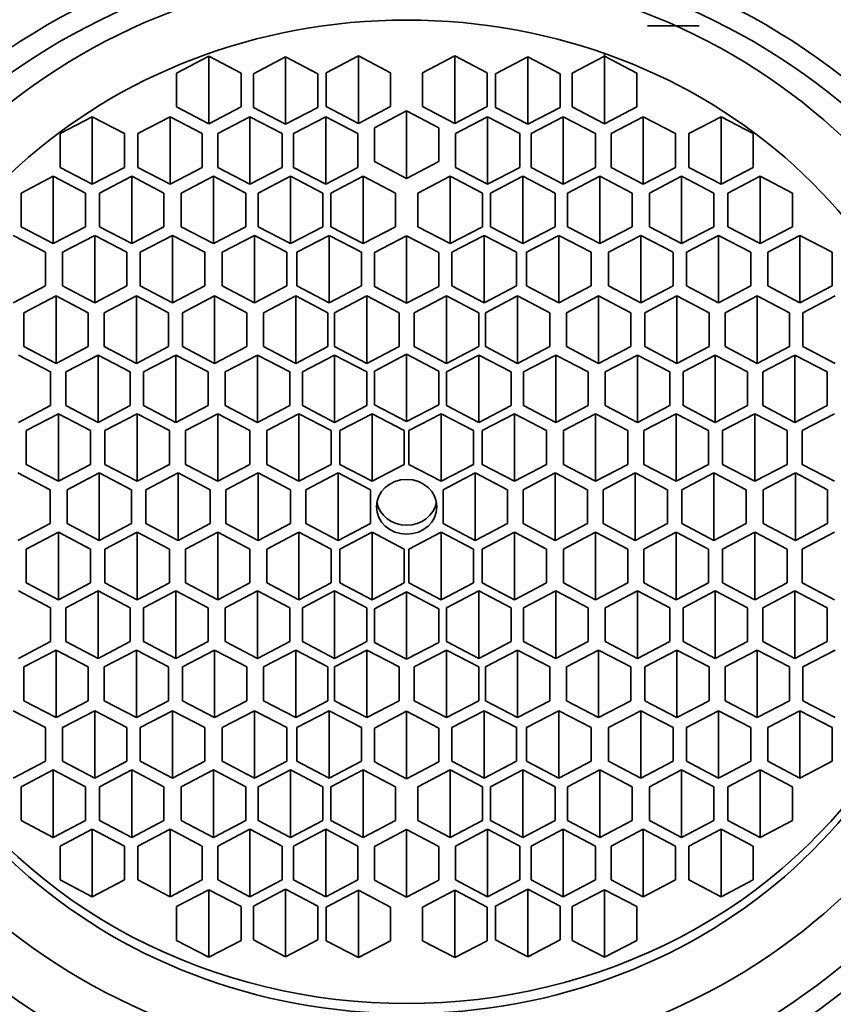
# Model space of a CAD drawing. Units: millimetres. Extents: x 0 to 1478, y 0 to 1758.
# Drawn here: x 740 to 753, y 1225 to 1240 of the extents above; entities that cross this region are included whole.
import ezdxf
from ezdxf import colors
from ezdxf.entities.mleader import LeaderData, LeaderLine
from ezdxf.math import Vec2, Vec3

# ---------------------------------------------------------------- set-up
doc = ezdxf.new("R2010")
doc.units = ezdxf.units.MM
doc.layers.add('DV1_Défaut', color=7, linetype='Continuous')
doc.layers.add('Défaut', color=7, linetype='Continuous')

# ---------------------------------------------------------------- blocks, each defined once
blk = doc.blocks.new('_DOT')
at = {"color": 0}
blk.add_line((0, 0), (-1, 0), dxfattribs=at)
at = {"color": 0, "const_width": 0.333}
blk.add_lwpolyline([(-0.1665, 0, 1), (0.1665, 0, 1)], format="xyb", close=True, dxfattribs=at)
blk = doc.blocks.new('SE')
at = {"layer": 'DV1_Défaut', "color": 7, "linetype": 'Continuous', "lineweight": 35}
for p, q in [((750.195, 1239.989), (750.995, 1239.989)), ((743.388, 1239.519), (742.888, 1239.257)), ((743.388, 1239.519), (743.388, 1238.472)), ((743.888, 1239.257), (743.388, 1239.519)), ((744.579, 1239.511), (744.079, 1239.249)), ((744.579, 1239.511), (744.579, 1238.464)), ((745.079, 1239.249), (744.579, 1239.511)), ((745.709, 1239.524), (745.209, 1239.263)), ((745.709, 1239.524), (745.709, 1238.478)), ((746.209, 1239.263), (745.709, 1239.524)), ((747.205, 1239.524), (746.705, 1239.263)), ((747.205, 1239.524), (747.205, 1238.478)), ((747.705, 1239.263), (747.205, 1239.524)), ((748.336, 1239.511), (747.836, 1239.249)), ((748.336, 1239.511), (748.336, 1238.464)), ((748.836, 1239.249), (748.336, 1239.511)), ((749.526, 1239.519), (749.026, 1239.257)), ((749.526, 1239.561), (749.526, 1238.472)), ((750.026, 1239.257), (749.526, 1239.519)), ((742.888, 1239.257), (742.888, 1238.734)), ((743.888, 1238.734), (743.888, 1239.257)), ((744.079, 1239.249), (744.079, 1238.726)), ((745.079, 1238.726), (745.079, 1239.249)), ((745.209, 1239.263), (745.209, 1238.739)), ((746.209, 1238.739), (746.209, 1239.263)), ((746.705, 1239.263), (746.705, 1238.739)), ((747.705, 1238.739), (747.705, 1239.263)), ((747.836, 1239.249), (747.836, 1238.726)), ((748.836, 1238.726), (748.836, 1239.249)), ((749.026, 1239.257), (749.026, 1238.734)), ((750.026, 1238.734), (750.026, 1239.257)), ((742.888, 1238.734), (743.388, 1238.472)), ((743.388, 1238.472), (743.888, 1238.734)), ((744.079, 1238.726), (744.579, 1238.464)), ((744.579, 1238.464), (745.079, 1238.726)), ((745.209, 1238.739), (745.709, 1238.478)), ((745.709, 1238.478), (746.209, 1238.739)), ((746.457, 1238.672), (745.957, 1238.411)), ((746.457, 1238.672), (746.457, 1237.626)), ((746.957, 1238.411), (746.457, 1238.672)), ((746.705, 1238.739), (747.205, 1238.478)), ((747.205, 1238.478), (747.705, 1238.739)), ((747.836, 1238.726), (748.336, 1238.464)), ((748.336, 1238.464), (748.836, 1238.726)), ((749.026, 1238.734), (749.526, 1238.472)), ((749.526, 1238.472), (750.026, 1238.734)), ((741.58, 1238.581), (741.08, 1238.319)), ((741.58, 1238.581), (741.58, 1237.535)), ((742.08, 1238.319), (741.58, 1238.581)), ((742.787, 1238.581), (742.287, 1238.319)), ((742.787, 1238.581), (742.787, 1237.535)), ((743.287, 1238.319), (742.787, 1238.581)), ((744.027, 1238.581), (743.527, 1238.319)), ((744.027, 1238.581), (744.027, 1237.535)), ((744.527, 1238.319), (744.027, 1238.581)), ((745.201, 1238.581), (744.701, 1238.319)), ((745.201, 1238.581), (745.201, 1237.535)), ((745.701, 1238.319), (745.201, 1238.581)), ((747.713, 1238.581), (747.213, 1238.319)), ((747.713, 1238.581), (747.713, 1237.535)), ((748.213, 1238.319), (747.713, 1238.581)), ((748.887, 1238.581), (748.387, 1238.319)), ((748.887, 1238.581), (748.887, 1237.535)), ((749.387, 1238.319), (748.887, 1238.581)), ((750.127, 1238.581), (749.627, 1238.319)), ((750.127, 1238.581), (750.127, 1237.535)), ((750.627, 1238.319), (750.127, 1238.581)), ((751.334, 1238.581), (750.834, 1238.319)), ((751.334, 1238.581), (751.334, 1237.535)), ((751.834, 1238.319), (751.334, 1238.581)), ((745.957, 1238.411), (745.957, 1237.888)), ((746.957, 1237.888), (746.957, 1238.411)), ((741.08, 1238.319), (741.08, 1237.796)), ((742.08, 1237.796), (742.08, 1238.319)), ((742.287, 1238.319), (742.287, 1237.796)), ((743.287, 1237.796), (743.287, 1238.319)), ((743.527, 1238.319), (743.527, 1237.796)), ((744.527, 1237.796), (744.527, 1238.319)), ((744.701, 1238.319), (744.701, 1237.796)), ((745.701, 1237.796), (745.701, 1238.319)), ((747.213, 1238.319), (747.213, 1237.796)), ((748.213, 1237.796), (748.213, 1238.319)), ((748.387, 1238.319), (748.387, 1237.796)), ((749.387, 1237.796), (749.387, 1238.319)), ((749.627, 1238.319), (749.627, 1237.796)), ((750.627, 1237.796), (750.627, 1238.319)), ((750.834, 1238.319), (750.834, 1237.796)), ((751.834, 1237.796), (751.834, 1238.319)), ((741.08, 1237.796), (741.58, 1237.535)), ((741.58, 1237.535), (742.08, 1237.796)), ((742.287, 1237.796), (742.787, 1237.535)), ((742.787, 1237.535), (743.287, 1237.796)), ((743.527, 1237.796), (744.027, 1237.535)), ((744.027, 1237.535), (744.527, 1237.796)), ((744.701, 1237.796), (745.201, 1237.535)), ((745.201, 1237.535), (745.701, 1237.796)), ((745.957, 1237.888), (746.457, 1237.626)), ((746.457, 1237.626), (746.957, 1237.888)), ((747.213, 1237.796), (747.713, 1237.535)), ((747.713, 1237.535), (748.213, 1237.796)), ((748.387, 1237.796), (748.887, 1237.535)), ((748.887, 1237.535), (749.387, 1237.796)), ((749.627, 1237.796), (750.127, 1237.535)), ((750.127, 1237.535), (750.627, 1237.796)), ((750.834, 1237.796), (751.334, 1237.535)), ((751.334, 1237.535), (751.834, 1237.796)), ((740.975, 1237.659), (740.475, 1237.398)), ((740.975, 1237.659), (740.975, 1236.613)), ((741.475, 1237.398), (740.975, 1237.659)), ((742.193, 1237.659), (741.693, 1237.398)), ((742.193, 1237.659), (742.193, 1236.613)), ((742.693, 1237.398), (742.193, 1237.659)), ((743.461, 1237.659), (742.961, 1237.398)), ((743.461, 1237.659), (743.461, 1236.613)), ((743.961, 1237.398), (743.461, 1237.659)), ((744.655, 1237.659), (744.155, 1237.398)), ((744.655, 1237.659), (744.655, 1236.613)), ((745.155, 1237.398), (744.655, 1237.659)), ((745.782, 1237.659), (745.282, 1237.398)), ((745.782, 1237.659), (745.782, 1236.613)), ((746.282, 1237.398), (745.782, 1237.659)), ((747.132, 1237.659), (746.632, 1237.398)), ((747.132, 1237.659), (747.132, 1236.613)), ((747.632, 1237.398), (747.132, 1237.659)), ((748.26, 1237.659), (747.76, 1237.398)), ((748.26, 1237.659), (748.26, 1236.613)), ((748.76, 1237.398), (748.26, 1237.659)), ((749.453, 1237.659), (748.953, 1237.398)), ((749.453, 1237.659), (749.453, 1236.613)), ((749.953, 1237.398), (749.453, 1237.659)), ((750.722, 1237.659), (750.222, 1237.398)), ((750.722, 1237.659), (750.722, 1236.613)), ((751.222, 1237.398), (750.722, 1237.659)), ((751.94, 1237.659), (751.44, 1237.398)), ((751.94, 1237.659), (751.94, 1236.613)), ((752.44, 1237.398), (751.94, 1237.659)), ((740.475, 1237.398), (740.475, 1236.875)), ((741.475, 1236.875), (741.475, 1237.398)), ((741.693, 1237.398), (741.693, 1236.875)), ((742.693, 1236.875), (742.693, 1237.398)), ((742.961, 1237.398), (742.961, 1236.875)), ((743.961, 1236.875), (743.961, 1237.398)), ((744.155, 1237.398), (744.155, 1236.875)), ((745.155, 1236.875), (745.155, 1237.398)), ((745.282, 1237.398), (745.282, 1236.875)), ((746.282, 1236.875), (746.282, 1237.398)), ((746.632, 1237.398), (746.632, 1236.875)), ((747.632, 1236.875), (747.632, 1237.398)), ((747.76, 1237.398), (747.76, 1236.875)), ((748.76, 1236.875), (748.76, 1237.398)), ((748.953, 1237.398), (748.953, 1236.875)), ((749.953, 1236.875), (749.953, 1237.398)), ((750.222, 1237.398), (750.222, 1236.875)), ((751.222, 1236.875), (751.222, 1237.398)), ((751.44, 1237.398), (751.44, 1236.875)), ((752.44, 1236.875), (752.44, 1237.398)), ((740.475, 1236.875), (740.975, 1236.613)), ((740.975, 1236.613), (741.475, 1236.875)), ((741.693, 1236.875), (742.193, 1236.613)), ((742.193, 1236.613), (742.693, 1236.875)), ((742.961, 1236.875), (743.461, 1236.613)), ((743.461, 1236.613), (743.961, 1236.875)), ((744.155, 1236.875), (744.655, 1236.613)), ((744.655, 1236.613), (745.155, 1236.875)), ((745.282, 1236.875), (745.782, 1236.613)), ((745.782, 1236.613), (746.282, 1236.875)), ((746.632, 1236.875), (747.132, 1236.613)), ((747.132, 1236.613), (747.632, 1236.875)), ((747.76, 1236.875), (748.26, 1236.613)), ((748.26, 1236.613), (748.76, 1236.875)), ((748.953, 1236.875), (749.453, 1236.613)), ((749.453, 1236.613), (749.953, 1236.875)), ((750.222, 1236.875), (750.722, 1236.613)), ((750.722, 1236.613), (751.222, 1236.875)), ((751.44, 1236.875), (751.94, 1236.613)), ((751.94, 1236.613), (752.44, 1236.875)), ((740.856, 1236.48), (740.356, 1236.742)), ((741.618, 1236.742), (741.118, 1236.48)), ((741.618, 1236.742), (741.618, 1235.696)), ((742.118, 1236.48), (741.618, 1236.742)), ((742.825, 1236.742), (742.325, 1236.48)), ((742.825, 1236.742), (742.825, 1235.696)), ((743.325, 1236.48), (742.825, 1236.742)), ((744.098, 1236.742), (743.598, 1236.48)), ((744.098, 1236.742), (744.098, 1235.696)), ((744.598, 1236.48), (744.098, 1236.742)), ((745.255, 1236.742), (744.755, 1236.48)), ((745.255, 1236.742), (745.255, 1235.696)), ((745.755, 1236.48), (745.255, 1236.742)), ((746.457, 1236.735), (745.957, 1236.474)), ((746.457, 1236.735), (746.457, 1235.689)), ((746.957, 1236.474), (746.457, 1236.735)), ((747.659, 1236.742), (747.159, 1236.48)), ((747.659, 1236.742), (747.659, 1235.696)), ((748.159, 1236.48), (747.659, 1236.742)), ((748.817, 1236.742), (748.317, 1236.48)), ((748.817, 1236.742), (748.817, 1235.696)), ((749.317, 1236.48), (748.817, 1236.742)), ((750.09, 1236.742), (749.59, 1236.48)), ((750.09, 1236.742), (750.09, 1235.696)), ((750.59, 1236.48), (750.09, 1236.742)), ((751.296, 1236.742), (750.796, 1236.48)), ((751.296, 1236.742), (751.296, 1235.696)), ((751.796, 1236.48), (751.296, 1236.742)), ((752.558, 1236.742), (752.058, 1236.48)), ((752.558, 1236.742), (752.558, 1235.696)), ((753.058, 1236.48), (752.558, 1236.742)), ((740.856, 1235.957), (740.856, 1236.48)), ((741.118, 1236.48), (741.118, 1235.957)), ((742.118, 1235.957), (742.118, 1236.48)), ((742.325, 1236.48), (742.325, 1235.957)), ((743.325, 1235.957), (743.325, 1236.48)), ((743.598, 1236.48), (743.598, 1235.957)), ((744.598, 1235.957), (744.598, 1236.48)), ((744.755, 1236.48), (744.755, 1235.957)), ((745.755, 1235.957), (745.755, 1236.48)), ((745.957, 1236.474), (745.957, 1235.95)), ((746.957, 1235.95), (746.957, 1236.474)), ((747.159, 1236.48), (747.159, 1235.957)), ((748.159, 1235.957), (748.159, 1236.48)), ((748.317, 1236.48), (748.317, 1235.957)), ((749.317, 1235.957), (749.317, 1236.48)), ((749.59, 1236.48), (749.59, 1235.957)), ((750.59, 1235.957), (750.59, 1236.48)), ((750.796, 1236.48), (750.796, 1235.957)), ((751.796, 1235.957), (751.796, 1236.48)), ((752.058, 1236.48), (752.058, 1235.957)), ((753.058, 1235.957), (753.058, 1236.48)), ((740.356, 1235.696), (740.856, 1235.957)), ((741.118, 1235.957), (741.618, 1235.696)), ((741.618, 1235.696), (742.118, 1235.957)), ((742.325, 1235.957), (742.825, 1235.696)), ((742.825, 1235.696), (743.325, 1235.957)), ((743.598, 1235.957), (744.098, 1235.696)), ((744.098, 1235.696), (744.598, 1235.957)), ((744.755, 1235.957), (745.255, 1235.696)), ((745.255, 1235.696), (745.755, 1235.957)), ((745.957, 1235.95), (746.457, 1235.689)), ((746.457, 1235.689), (746.957, 1235.95)), ((747.159, 1235.957), (747.659, 1235.696)), ((747.659, 1235.696), (748.159, 1235.957)), ((748.317, 1235.957), (748.817, 1235.696)), ((748.817, 1235.696), (749.317, 1235.957)), ((749.59, 1235.957), (750.09, 1235.696)), ((750.09, 1235.696), (750.59, 1235.957)), ((750.796, 1235.957), (751.296, 1235.696)), ((751.296, 1235.696), (751.796, 1235.957)), ((752.058, 1235.957), (752.558, 1235.696)), ((752.558, 1235.696), (753.058, 1235.957)), ((741.019, 1235.803), (740.519, 1235.541)), ((741.019, 1235.803), (741.019, 1234.757)), ((741.519, 1235.541), (741.019, 1235.803)), ((742.264, 1235.803), (741.764, 1235.541)), ((742.264, 1235.803), (742.264, 1234.757)), ((742.764, 1235.541), (742.264, 1235.803)), ((743.479, 1235.803), (742.979, 1235.541)), ((743.479, 1235.803), (743.479, 1234.757)), ((743.979, 1235.541), (743.479, 1235.803)), ((744.736, 1235.803), (744.236, 1235.541)), ((744.736, 1235.803), (744.736, 1234.757)), ((745.236, 1235.541), (744.736, 1235.803)), ((745.839, 1235.803), (745.339, 1235.541)), ((745.839, 1235.803), (745.839, 1234.757)), ((746.339, 1235.541), (745.839, 1235.803)), ((747.076, 1235.803), (746.576, 1235.541)), ((747.076, 1235.803), (747.076, 1234.757)), ((747.576, 1235.541), (747.076, 1235.803)), ((748.179, 1235.803), (747.679, 1235.541)), ((748.179, 1235.803), (748.179, 1234.757)), ((748.679, 1235.541), (748.179, 1235.803)), ((749.435, 1235.803), (748.935, 1235.541)), ((749.435, 1235.803), (749.435, 1234.757)), ((749.935, 1235.541), (749.435, 1235.803)), ((750.65, 1235.803), (750.15, 1235.541)), ((750.65, 1235.803), (750.65, 1234.757)), ((751.15, 1235.541), (750.65, 1235.803)), ((751.896, 1235.803), (751.396, 1235.541)), ((751.896, 1235.803), (751.896, 1234.757)), ((752.396, 1235.541), (751.896, 1235.803)), ((753.104, 1235.803), (752.604, 1235.541)), ((740.519, 1235.541), (740.519, 1235.018)), ((741.519, 1235.018), (741.519, 1235.541)), ((741.764, 1235.541), (741.764, 1235.018)), ((742.764, 1235.018), (742.764, 1235.541)), ((742.979, 1235.541), (742.979, 1235.018)), ((743.979, 1235.018), (743.979, 1235.541)), ((744.236, 1235.541), (744.236, 1235.018)), ((745.236, 1235.018), (745.236, 1235.541)), ((745.339, 1235.541), (745.339, 1235.018)), ((746.339, 1235.018), (746.339, 1235.541)), ((746.576, 1235.541), (746.576, 1235.018)), ((747.576, 1235.018), (747.576, 1235.541)), ((747.679, 1235.541), (747.679, 1235.018)), ((748.679, 1235.018), (748.679, 1235.541)), ((748.935, 1235.541), (748.935, 1235.018)), ((749.935, 1235.018), (749.935, 1235.541)), ((750.15, 1235.541), (750.15, 1235.018)), ((751.15, 1235.018), (751.15, 1235.541)), ((751.396, 1235.541), (751.396, 1235.018)), ((752.396, 1235.018), (752.396, 1235.541)), ((752.604, 1235.541), (752.604, 1235.018)), ((740.519, 1235.018), (741.019, 1234.757)), ((741.019, 1234.757), (741.519, 1235.018)), ((741.764, 1235.018), (742.264, 1234.757)), ((742.264, 1234.757), (742.764, 1235.018)), ((742.979, 1235.018), (743.479, 1234.757)), ((743.479, 1234.757), (743.979, 1235.018)), ((744.236, 1235.018), (744.736, 1234.757)), ((744.736, 1234.757), (745.236, 1235.018)), ((745.339, 1235.018), (745.839, 1234.757)), ((745.839, 1234.757), (746.339, 1235.018)), ((746.576, 1235.018), (747.076, 1234.757)), ((747.076, 1234.757), (747.576, 1235.018)), ((747.679, 1235.018), (748.179, 1234.757)), ((748.179, 1234.757), (748.679, 1235.018)), ((748.935, 1235.018), (749.435, 1234.757)), ((749.435, 1234.757), (749.935, 1235.018)), ((750.15, 1235.018), (750.65, 1234.757)), ((750.65, 1234.757), (751.15, 1235.018)), ((751.396, 1235.018), (751.896, 1234.757)), ((751.896, 1234.757), (752.396, 1235.018)), ((752.604, 1235.018), (753.104, 1234.757)), ((740.935, 1234.624), (740.435, 1234.886)), ((741.67, 1234.886), (741.17, 1234.624)), ((741.67, 1234.886), (741.67, 1233.839)), ((742.17, 1234.624), (741.67, 1234.886)), ((742.876, 1234.886), (742.376, 1234.624)), ((742.876, 1234.886), (742.876, 1233.839)), ((743.376, 1234.624), (742.876, 1234.886)), ((744.143, 1234.886), (743.643, 1234.624)), ((744.143, 1234.886), (744.143, 1233.839)), ((744.643, 1234.624), (744.143, 1234.886)), ((745.339, 1234.886), (744.839, 1234.624)), ((745.339, 1234.886), (745.339, 1233.839)), ((745.839, 1234.624), (745.339, 1234.886)), ((746.457, 1234.899), (745.957, 1234.638)), ((746.457, 1234.899), (746.457, 1233.853)), ((746.957, 1234.638), (746.457, 1234.899)), ((747.576, 1234.886), (747.076, 1234.624)), ((747.576, 1234.886), (747.576, 1233.839)), ((748.076, 1234.624), (747.576, 1234.886)), ((748.772, 1234.886), (748.272, 1234.624)), ((748.772, 1234.886), (748.772, 1233.839)), ((749.272, 1234.624), (748.772, 1234.886)), ((750.039, 1234.886), (749.539, 1234.624)), ((750.039, 1234.886), (750.039, 1233.839)), ((750.539, 1234.624), (750.039, 1234.886)), ((751.244, 1234.886), (750.744, 1234.624)), ((751.244, 1234.886), (751.244, 1233.839)), ((751.744, 1234.624), (751.244, 1234.886)), ((752.48, 1234.886), (751.98, 1234.624)), ((752.48, 1234.886), (752.48, 1233.839)), ((752.98, 1234.624), (752.48, 1234.886)), ((740.935, 1234.101), (740.935, 1234.624)), ((741.17, 1234.624), (741.17, 1234.101)), ((742.17, 1234.101), (742.17, 1234.624)), ((742.376, 1234.624), (742.376, 1234.101)), ((743.376, 1234.101), (743.376, 1234.624)), ((743.643, 1234.624), (743.643, 1234.101)), ((744.643, 1234.101), (744.643, 1234.624)), ((744.839, 1234.624), (744.839, 1234.101)), ((745.839, 1234.101), (745.839, 1234.624)), ((745.957, 1234.638), (745.957, 1234.114)), ((746.957, 1234.114), (746.957, 1234.638)), ((747.076, 1234.624), (747.076, 1234.101)), ((748.076, 1234.101), (748.076, 1234.624)), ((748.272, 1234.624), (748.272, 1234.101)), ((749.272, 1234.101), (749.272, 1234.624)), ((749.539, 1234.624), (749.539, 1234.101)), ((750.539, 1234.101), (750.539, 1234.624)), ((750.744, 1234.624), (750.744, 1234.101)), ((751.744, 1234.101), (751.744, 1234.624)), ((751.98, 1234.624), (751.98, 1234.101)), ((752.98, 1234.101), (752.98, 1234.624)), ((740.435, 1233.839), (740.935, 1234.101)), ((741.17, 1234.101), (741.67, 1233.839)), ((741.67, 1233.839), (742.17, 1234.101)), ((742.376, 1234.101), (742.876, 1233.839)), ((742.876, 1233.839), (743.376, 1234.101)), ((743.643, 1234.101), (744.143, 1233.839)), ((744.143, 1233.839), (744.643, 1234.101)), ((744.839, 1234.101), (745.339, 1233.839)), ((745.339, 1233.839), (745.839, 1234.101)), ((745.957, 1234.114), (746.457, 1233.853)), ((746.457, 1233.853), (746.957, 1234.114)), ((747.076, 1234.101), (747.576, 1233.839)), ((747.576, 1233.839), (748.076, 1234.101)), ((748.272, 1234.101), (748.772, 1233.839)), ((748.772, 1233.839), (749.272, 1234.101)), ((749.539, 1234.101), (750.039, 1233.839)), ((750.039, 1233.839), (750.539, 1234.101)), ((750.744, 1234.101), (751.244, 1233.839)), ((751.244, 1233.839), (751.744, 1234.101)), ((751.98, 1234.101), (752.48, 1233.839)), ((752.48, 1233.839), (752.98, 1234.101)), ((741.055, 1233.976), (740.555, 1233.715)), ((741.055, 1233.976), (741.055, 1232.93)), ((741.555, 1233.715), (741.055, 1233.976)), ((742.277, 1233.976), (741.777, 1233.715)), ((742.277, 1233.976), (742.277, 1232.93)), ((742.777, 1233.715), (742.277, 1233.976)), ((743.527, 1233.976), (743.027, 1233.715)), ((743.527, 1233.976), (743.527, 1232.93)), ((744.027, 1233.715), (743.527, 1233.976)), ((744.786, 1233.976), (744.286, 1233.715)), ((744.786, 1233.976), (744.786, 1232.93)), ((745.286, 1233.715), (744.786, 1233.976)), ((745.921, 1233.976), (745.421, 1233.715)), ((745.921, 1233.976), (745.921, 1232.93)), ((746.421, 1233.715), (745.921, 1233.976)), ((746.993, 1233.976), (746.493, 1233.715)), ((746.993, 1233.976), (746.993, 1232.93)), ((747.493, 1233.715), (746.993, 1233.976)), ((748.129, 1233.976), (747.629, 1233.715)), ((748.129, 1233.976), (748.129, 1232.93)), ((748.629, 1233.715), (748.129, 1233.976)), ((749.388, 1233.976), (748.888, 1233.715)), ((749.388, 1233.976), (749.388, 1232.93)), ((749.888, 1233.715), (749.388, 1233.976)), ((750.637, 1233.976), (750.137, 1233.715)), ((750.637, 1233.976), (750.637, 1232.93)), ((751.137, 1233.715), (750.637, 1233.976)), ((751.859, 1233.976), (751.359, 1233.715)), ((751.859, 1233.976), (751.859, 1232.93)), ((752.359, 1233.715), (751.859, 1233.976)), ((753.093, 1233.976), (752.593, 1233.715)), ((740.555, 1233.715), (740.555, 1233.191)), ((741.555, 1233.191), (741.555, 1233.715)), ((741.777, 1233.715), (741.777, 1233.191)), ((742.777, 1233.191), (742.777, 1233.715)), ((743.027, 1233.715), (743.027, 1233.191)), ((744.027, 1233.191), (744.027, 1233.715)), ((744.286, 1233.715), (744.286, 1233.191)), ((745.286, 1233.191), (745.286, 1233.715)), ((745.421, 1233.715), (745.421, 1233.191)), ((746.421, 1233.191), (746.421, 1233.715)), ((746.493, 1233.715), (746.493, 1233.191)), ((747.493, 1233.191), (747.493, 1233.715)), ((747.629, 1233.715), (747.629, 1233.191)), ((748.629, 1233.191), (748.629, 1233.715)), ((748.888, 1233.715), (748.888, 1233.191)), ((749.888, 1233.191), (749.888, 1233.715)), ((750.137, 1233.715), (750.137, 1233.191)), ((751.137, 1233.191), (751.137, 1233.715)), ((751.359, 1233.715), (751.359, 1233.191)), ((752.359, 1233.191), (752.359, 1233.715)), ((752.593, 1233.715), (752.593, 1233.191)), ((740.555, 1233.191), (741.055, 1232.93)), ((741.055, 1232.93), (741.555, 1233.191)), ((741.777, 1233.191), (742.277, 1232.93)), ((742.277, 1232.93), (742.777, 1233.191)), ((743.027, 1233.191), (743.527, 1232.93)), ((743.527, 1232.93), (744.027, 1233.191)), ((744.286, 1233.191), (744.786, 1232.93)), ((744.786, 1232.93), (745.286, 1233.191)), ((745.421, 1233.191), (745.921, 1232.93)), ((745.921, 1232.93), (746.421, 1233.191)), ((746.493, 1233.191), (746.993, 1232.93)), ((746.993, 1232.93), (747.493, 1233.191)), ((747.629, 1233.191), (748.129, 1232.93)), ((748.129, 1232.93), (748.629, 1233.191)), ((748.888, 1233.191), (749.388, 1232.93)), ((749.388, 1232.93), (749.888, 1233.191)), ((750.137, 1233.191), (750.637, 1232.93)), ((750.637, 1232.93), (751.137, 1233.191)), ((751.359, 1233.191), (751.859, 1232.93)), ((751.859, 1232.93), (752.359, 1233.191)), ((752.593, 1233.191), (753.093, 1232.93)), ((740.927, 1232.795), (740.427, 1233.057)), ((741.69, 1233.057), (741.19, 1232.795)), ((741.69, 1233.057), (741.69, 1232.01)), ((742.19, 1232.795), (741.69, 1233.057)), ((742.911, 1233.057), (742.411, 1232.795)), ((742.911, 1233.057), (742.911, 1232.01)), ((743.411, 1232.795), (742.911, 1233.057)), ((744.153, 1233.057), (743.653, 1232.795)), ((744.153, 1233.057), (744.153, 1232.01)), ((744.653, 1232.795), (744.153, 1233.057)), ((745.394, 1233.057), (744.894, 1232.795)), ((745.394, 1233.057), (745.394, 1232.01)), ((745.894, 1232.795), (745.394, 1233.057)), ((747.521, 1233.057), (747.021, 1232.795)), ((747.521, 1233.057), (747.521, 1232.01)), ((748.021, 1232.795), (747.521, 1233.057)), ((748.762, 1233.057), (748.262, 1232.795)), ((748.762, 1233.057), (748.762, 1232.01)), ((749.262, 1232.795), (748.762, 1233.057)), ((750.004, 1233.057), (749.504, 1232.795)), ((750.004, 1233.057), (750.004, 1232.01)), ((750.504, 1232.795), (750.004, 1233.057)), ((751.224, 1233.057), (750.724, 1232.795)), ((751.224, 1233.057), (751.224, 1232.01)), ((751.724, 1232.795), (751.224, 1233.057)), ((752.487, 1233.057), (751.987, 1232.795)), ((752.487, 1233.057), (752.487, 1232.01)), ((752.987, 1232.795), (752.487, 1233.057)), ((740.927, 1232.272), (740.927, 1232.795)), ((741.19, 1232.795), (741.19, 1232.272)), ((742.19, 1232.272), (742.19, 1232.795)), ((742.411, 1232.795), (742.411, 1232.272)), ((743.411, 1232.272), (743.411, 1232.795)), ((743.653, 1232.795), (743.653, 1232.272)), ((744.653, 1232.272), (744.653, 1232.795)), ((744.894, 1232.795), (744.894, 1232.272)), ((745.894, 1232.272), (745.894, 1232.795)), ((747.021, 1232.795), (747.021, 1232.272)), ((748.021, 1232.272), (748.021, 1232.795)), ((748.262, 1232.795), (748.262, 1232.272)), ((749.262, 1232.272), (749.262, 1232.795)), ((749.504, 1232.795), (749.504, 1232.272)), ((750.504, 1232.272), (750.504, 1232.795)), ((750.724, 1232.795), (750.724, 1232.272)), ((751.724, 1232.272), (751.724, 1232.795)), ((751.987, 1232.795), (751.987, 1232.272)), ((752.987, 1232.272), (752.987, 1232.795)), ((740.427, 1232.01), (740.927, 1232.272)), ((741.19, 1232.272), (741.69, 1232.01)), ((741.69, 1232.01), (742.19, 1232.272)), ((742.411, 1232.272), (742.911, 1232.01)), ((742.911, 1232.01), (743.411, 1232.272)), ((743.653, 1232.272), (744.153, 1232.01)), ((744.153, 1232.01), (744.653, 1232.272)), ((744.894, 1232.272), (745.394, 1232.01)), ((745.394, 1232.01), (745.894, 1232.272)), ((747.021, 1232.272), (747.521, 1232.01)), ((747.521, 1232.01), (748.021, 1232.272)), ((748.262, 1232.272), (748.762, 1232.01)), ((748.762, 1232.01), (749.262, 1232.272)), ((749.504, 1232.272), (750.004, 1232.01)), ((750.004, 1232.01), (750.504, 1232.272)), ((750.724, 1232.272), (751.224, 1232.01)), ((751.224, 1232.01), (751.724, 1232.272)), ((751.987, 1232.272), (752.487, 1232.01)), ((752.487, 1232.01), (752.987, 1232.272)), ((741.055, 1232.137), (740.555, 1231.876)), ((741.055, 1232.137), (741.055, 1231.091)), ((741.555, 1231.876), (741.055, 1232.137)), ((742.277, 1232.137), (741.777, 1231.876)), ((742.277, 1232.137), (742.277, 1231.091)), ((742.777, 1231.876), (742.277, 1232.137)), ((743.527, 1232.137), (743.027, 1231.876)), ((743.527, 1232.137), (743.527, 1231.091)), ((744.027, 1231.876), (743.527, 1232.137)), ((744.786, 1232.137), (744.286, 1231.876)), ((744.786, 1232.137), (744.786, 1231.091)), ((745.286, 1231.876), (744.786, 1232.137)), ((745.921, 1232.137), (745.421, 1231.876)), ((745.921, 1232.137), (745.921, 1231.091)), ((746.421, 1231.876), (745.921, 1232.137)), ((746.993, 1232.137), (746.493, 1231.876)), ((746.993, 1232.137), (746.993, 1231.091)), ((747.493, 1231.876), (746.993, 1232.137)), ((748.129, 1232.137), (747.629, 1231.876)), ((748.129, 1232.137), (748.129, 1231.091)), ((748.629, 1231.876), (748.129, 1232.137)), ((749.388, 1232.137), (748.888, 1231.876)), ((749.388, 1232.137), (749.388, 1231.091)), ((749.888, 1231.876), (749.388, 1232.137)), ((750.637, 1232.137), (750.137, 1231.876)), ((750.637, 1232.137), (750.637, 1231.091)), ((751.137, 1231.876), (750.637, 1232.137)), ((751.859, 1232.137), (751.359, 1231.876)), ((751.859, 1232.137), (751.859, 1231.091)), ((752.359, 1231.876), (751.859, 1232.137)), ((753.093, 1232.137), (752.593, 1231.876)), ((740.555, 1231.876), (740.555, 1231.352)), ((741.555, 1231.352), (741.555, 1231.876)), ((741.777, 1231.876), (741.777, 1231.352)), ((742.777, 1231.352), (742.777, 1231.876)), ((743.027, 1231.876), (743.027, 1231.352)), ((744.027, 1231.352), (744.027, 1231.876)), ((744.286, 1231.876), (744.286, 1231.352)), ((745.286, 1231.352), (745.286, 1231.876)), ((745.421, 1231.876), (745.421, 1231.352)), ((746.421, 1231.352), (746.421, 1231.876)), ((746.493, 1231.876), (746.493, 1231.352)), ((747.493, 1231.352), (747.493, 1231.876)), ((747.629, 1231.876), (747.629, 1231.352)), ((748.629, 1231.352), (748.629, 1231.876)), ((748.888, 1231.876), (748.888, 1231.352)), ((749.888, 1231.352), (749.888, 1231.876)), ((750.137, 1231.876), (750.137, 1231.352)), ((751.137, 1231.352), (751.137, 1231.876)), ((751.359, 1231.876), (751.359, 1231.352)), ((752.359, 1231.352), (752.359, 1231.876)), ((752.593, 1231.876), (752.593, 1231.352)), ((740.555, 1231.352), (741.055, 1231.091)), ((741.055, 1231.091), (741.555, 1231.352)), ((741.777, 1231.352), (742.277, 1231.091)), ((742.277, 1231.091), (742.777, 1231.352)), ((743.027, 1231.352), (743.527, 1231.091)), ((743.527, 1231.091), (744.027, 1231.352)), ((744.286, 1231.352), (744.786, 1231.091)), ((744.786, 1231.091), (745.286, 1231.352)), ((745.421, 1231.352), (745.921, 1231.091)), ((745.921, 1231.091), (746.421, 1231.352)), ((746.493, 1231.352), (746.993, 1231.091)), ((746.993, 1231.091), (747.493, 1231.352)), ((747.629, 1231.352), (748.129, 1231.091)), ((748.129, 1231.091), (748.629, 1231.352)), ((748.888, 1231.352), (749.388, 1231.091)), ((749.388, 1231.091), (749.888, 1231.352)), ((750.137, 1231.352), (750.637, 1231.091)), ((750.637, 1231.091), (751.137, 1231.352)), ((751.359, 1231.352), (751.859, 1231.091)), ((751.859, 1231.091), (752.359, 1231.352)), ((752.593, 1231.352), (753.093, 1231.091)), ((740.935, 1230.966), (740.435, 1231.228)), ((741.67, 1231.228), (741.17, 1230.966)), ((741.67, 1231.228), (741.67, 1230.181)), ((742.17, 1230.966), (741.67, 1231.228)), ((742.876, 1231.228), (742.376, 1230.966)), ((742.876, 1231.228), (742.876, 1230.181)), ((743.376, 1230.966), (742.876, 1231.228)), ((744.143, 1231.228), (743.643, 1230.966)), ((744.143, 1231.228), (744.143, 1230.181)), ((744.643, 1230.966), (744.143, 1231.228)), ((745.339, 1231.228), (744.839, 1230.966)), ((745.339, 1231.228), (745.339, 1230.181)), ((745.839, 1230.966), (745.339, 1231.228)), ((746.457, 1231.214), (745.957, 1230.953)), ((746.457, 1231.214), (746.457, 1230.168)), ((746.957, 1230.953), (746.457, 1231.214)), ((747.576, 1231.228), (747.076, 1230.966)), ((747.576, 1231.228), (747.576, 1230.181)), ((748.076, 1230.966), (747.576, 1231.228)), ((748.772, 1231.228), (748.272, 1230.966)), ((748.772, 1231.228), (748.772, 1230.181)), ((749.272, 1230.966), (748.772, 1231.228)), ((750.039, 1231.228), (749.539, 1230.966)), ((750.039, 1231.228), (750.039, 1230.181)), ((750.539, 1230.966), (750.039, 1231.228)), ((751.244, 1231.228), (750.744, 1230.966)), ((751.244, 1231.228), (751.244, 1230.181)), ((751.744, 1230.966), (751.244, 1231.228)), ((752.48, 1231.228), (751.98, 1230.966)), ((752.48, 1231.228), (752.48, 1230.181)), ((752.98, 1230.966), (752.48, 1231.228)), ((740.935, 1230.443), (740.935, 1230.966)), ((741.17, 1230.966), (741.17, 1230.443)), ((742.17, 1230.443), (742.17, 1230.966)), ((742.376, 1230.966), (742.376, 1230.443)), ((743.376, 1230.443), (743.376, 1230.966)), ((743.643, 1230.966), (743.643, 1230.443)), ((744.643, 1230.443), (744.643, 1230.966)), ((744.839, 1230.966), (744.839, 1230.443)), ((745.839, 1230.443), (745.839, 1230.966)), ((745.957, 1230.953), (745.957, 1230.429)), ((746.957, 1230.429), (746.957, 1230.953)), ((747.076, 1230.966), (747.076, 1230.443)), ((748.076, 1230.443), (748.076, 1230.966)), ((748.272, 1230.966), (748.272, 1230.443)), ((749.272, 1230.443), (749.272, 1230.966)), ((749.539, 1230.966), (749.539, 1230.443)), ((750.539, 1230.443), (750.539, 1230.966)), ((750.744, 1230.966), (750.744, 1230.443)), ((751.744, 1230.443), (751.744, 1230.966)), ((751.98, 1230.966), (751.98, 1230.443)), ((752.98, 1230.443), (752.98, 1230.966)), ((740.435, 1230.181), (740.935, 1230.443)), ((741.17, 1230.443), (741.67, 1230.181)), ((741.67, 1230.181), (742.17, 1230.443)), ((742.376, 1230.443), (742.876, 1230.181)), ((742.876, 1230.181), (743.376, 1230.443)), ((743.643, 1230.443), (744.143, 1230.181)), ((744.143, 1230.181), (744.643, 1230.443)), ((744.839, 1230.443), (745.339, 1230.181)), ((745.339, 1230.181), (745.839, 1230.443)), ((745.957, 1230.429), (746.457, 1230.168)), ((746.457, 1230.168), (746.957, 1230.429)), ((747.076, 1230.443), (747.576, 1230.181)), ((747.576, 1230.181), (748.076, 1230.443)), ((748.272, 1230.443), (748.772, 1230.181)), ((748.772, 1230.181), (749.272, 1230.443)), ((749.539, 1230.443), (750.039, 1230.181)), ((750.039, 1230.181), (750.539, 1230.443)), ((750.744, 1230.443), (751.244, 1230.181)), ((751.244, 1230.181), (751.744, 1230.443)), ((751.98, 1230.443), (752.48, 1230.181)), ((752.48, 1230.181), (752.98, 1230.443)), ((741.019, 1230.31), (740.519, 1230.049)), ((741.019, 1230.31), (741.019, 1229.264)), ((741.519, 1230.049), (741.019, 1230.31)), ((742.264, 1230.31), (741.764, 1230.049)), ((742.264, 1230.31), (742.264, 1229.264)), ((742.764, 1230.049), (742.264, 1230.31)), ((743.479, 1230.31), (742.979, 1230.049)), ((743.479, 1230.31), (743.479, 1229.264)), ((743.979, 1230.049), (743.479, 1230.31)), ((744.736, 1230.31), (744.236, 1230.049)), ((744.736, 1230.31), (744.736, 1229.264)), ((745.236, 1230.049), (744.736, 1230.31)), ((745.839, 1230.31), (745.339, 1230.049)), ((745.839, 1230.31), (745.839, 1229.264)), ((746.339, 1230.049), (745.839, 1230.31)), ((747.076, 1230.31), (746.576, 1230.049)), ((747.076, 1230.31), (747.076, 1229.264)), ((747.576, 1230.049), (747.076, 1230.31)), ((748.179, 1230.31), (747.679, 1230.049)), ((748.179, 1230.31), (748.179, 1229.264)), ((748.679, 1230.049), (748.179, 1230.31)), ((749.435, 1230.31), (748.935, 1230.049)), ((749.435, 1230.31), (749.435, 1229.264)), ((749.935, 1230.049), (749.435, 1230.31)), ((750.65, 1230.31), (750.15, 1230.049)), ((750.65, 1230.31), (750.65, 1229.264)), ((751.15, 1230.049), (750.65, 1230.31)), ((751.896, 1230.31), (751.396, 1230.049)), ((751.896, 1230.31), (751.896, 1229.264)), ((752.396, 1230.049), (751.896, 1230.31)), ((753.104, 1230.31), (752.604, 1230.049)), ((740.519, 1230.049), (740.519, 1229.525)), ((741.519, 1229.525), (741.519, 1230.049)), ((741.764, 1230.049), (741.764, 1229.525)), ((742.764, 1229.525), (742.764, 1230.049)), ((742.979, 1230.049), (742.979, 1229.525)), ((743.979, 1229.525), (743.979, 1230.049)), ((744.236, 1230.049), (744.236, 1229.525)), ((745.236, 1229.525), (745.236, 1230.049)), ((745.339, 1230.049), (745.339, 1229.525)), ((746.339, 1229.525), (746.339, 1230.049)), ((746.576, 1230.049), (746.576, 1229.525)), ((747.576, 1229.525), (747.576, 1230.049)), ((747.679, 1230.049), (747.679, 1229.525)), ((748.679, 1229.525), (748.679, 1230.049)), ((748.935, 1230.049), (748.935, 1229.525)), ((749.935, 1229.525), (749.935, 1230.049)), ((750.15, 1230.049), (750.15, 1229.525)), ((751.15, 1229.525), (751.15, 1230.049)), ((751.396, 1230.049), (751.396, 1229.525)), ((752.396, 1229.525), (752.396, 1230.049)), ((752.604, 1230.049), (752.604, 1229.525)), ((740.519, 1229.525), (741.019, 1229.264)), ((741.019, 1229.264), (741.519, 1229.525)), ((741.764, 1229.525), (742.264, 1229.264)), ((742.264, 1229.264), (742.764, 1229.525)), ((742.979, 1229.525), (743.479, 1229.264)), ((743.479, 1229.264), (743.979, 1229.525)), ((744.236, 1229.525), (744.736, 1229.264)), ((744.736, 1229.264), (745.236, 1229.525)), ((745.339, 1229.525), (745.839, 1229.264)), ((745.839, 1229.264), (746.339, 1229.525)), ((746.576, 1229.525), (747.076, 1229.264)), ((747.076, 1229.264), (747.576, 1229.525)), ((747.679, 1229.525), (748.179, 1229.264)), ((748.179, 1229.264), (748.679, 1229.525)), ((748.935, 1229.525), (749.435, 1229.264)), ((749.435, 1229.264), (749.935, 1229.525)), ((750.15, 1229.525), (750.65, 1229.264)), ((750.65, 1229.264), (751.15, 1229.525)), ((751.396, 1229.525), (751.896, 1229.264)), ((751.896, 1229.264), (752.396, 1229.525)), ((752.604, 1229.525), (753.104, 1229.264)), ((740.856, 1229.11), (740.356, 1229.371)), ((741.618, 1229.371), (741.118, 1229.11)), ((741.618, 1229.371), (741.618, 1228.325)), ((742.118, 1229.11), (741.618, 1229.371)), ((742.825, 1229.371), (742.325, 1229.11)), ((742.825, 1229.371), (742.825, 1228.325)), ((743.325, 1229.11), (742.825, 1229.371)), ((744.098, 1229.371), (743.598, 1229.11)), ((744.098, 1229.371), (744.098, 1228.325)), ((744.598, 1229.11), (744.098, 1229.371)), ((745.255, 1229.371), (744.755, 1229.11)), ((745.255, 1229.371), (745.255, 1228.325)), ((745.755, 1229.11), (745.255, 1229.371)), ((746.457, 1229.362), (745.957, 1229.1)), ((746.457, 1229.362), (746.457, 1228.316)), ((746.957, 1229.1), (746.457, 1229.362)), ((747.659, 1229.371), (747.159, 1229.11)), ((747.659, 1229.371), (747.659, 1228.325)), ((748.159, 1229.11), (747.659, 1229.371)), ((748.817, 1229.371), (748.317, 1229.11)), ((748.817, 1229.371), (748.817, 1228.325)), ((749.317, 1229.11), (748.817, 1229.371)), ((750.09, 1229.371), (749.59, 1229.11)), ((750.09, 1229.371), (750.09, 1228.325)), ((750.59, 1229.11), (750.09, 1229.371)), ((751.296, 1229.371), (750.796, 1229.11)), ((751.296, 1229.371), (751.296, 1228.325)), ((751.796, 1229.11), (751.296, 1229.371)), ((752.558, 1229.371), (752.058, 1229.11)), ((752.558, 1229.371), (752.558, 1228.325)), ((753.058, 1229.11), (752.558, 1229.371)), ((740.856, 1228.586), (740.856, 1229.11)), ((741.118, 1229.11), (741.118, 1228.586)), ((742.118, 1228.586), (742.118, 1229.11)), ((742.325, 1229.11), (742.325, 1228.586)), ((743.325, 1228.586), (743.325, 1229.11)), ((743.598, 1229.11), (743.598, 1228.586)), ((744.598, 1228.586), (744.598, 1229.11)), ((744.755, 1229.11), (744.755, 1228.586)), ((745.755, 1228.586), (745.755, 1229.11)), ((745.957, 1229.1), (745.957, 1228.577)), ((746.957, 1228.577), (746.957, 1229.1)), ((747.159, 1229.11), (747.159, 1228.586)), ((748.159, 1228.586), (748.159, 1229.11)), ((748.317, 1229.11), (748.317, 1228.586)), ((749.317, 1228.586), (749.317, 1229.11)), ((749.59, 1229.11), (749.59, 1228.586)), ((750.59, 1228.586), (750.59, 1229.11)), ((750.796, 1229.11), (750.796, 1228.586)), ((751.796, 1228.586), (751.796, 1229.11)), ((752.058, 1229.11), (752.058, 1228.586)), ((753.058, 1228.586), (753.058, 1229.11)), ((740.356, 1228.325), (740.856, 1228.586)), ((740.975, 1228.454), (740.475, 1228.192)), ((740.975, 1228.454), (740.975, 1227.407)), ((741.475, 1228.192), (740.975, 1228.454)), ((741.118, 1228.586), (741.618, 1228.325)), ((741.618, 1228.325), (742.118, 1228.586)), ((742.193, 1228.454), (741.693, 1228.192)), ((742.193, 1228.454), (742.193, 1227.407)), ((742.693, 1228.192), (742.193, 1228.454)), ((742.325, 1228.586), (742.825, 1228.325)), ((742.825, 1228.325), (743.325, 1228.586)), ((743.461, 1228.454), (742.961, 1228.192)), ((743.461, 1228.454), (743.461, 1227.407)), ((743.961, 1228.192), (743.461, 1228.454)), ((743.598, 1228.586), (744.098, 1228.325)), ((744.098, 1228.325), (744.598, 1228.586)), ((744.655, 1228.454), (744.155, 1228.192)), ((744.655, 1228.454), (744.655, 1227.407)), ((745.155, 1228.192), (744.655, 1228.454)), ((744.755, 1228.586), (745.255, 1228.325)), ((745.255, 1228.325), (745.755, 1228.586)), ((745.782, 1228.454), (745.282, 1228.192)), ((745.782, 1228.454), (745.782, 1227.407)), ((746.282, 1228.192), (745.782, 1228.454)), ((745.957, 1228.577), (746.457, 1228.316)), ((746.457, 1228.316), (746.957, 1228.577)), ((747.132, 1228.454), (746.632, 1228.192)), ((747.132, 1228.454), (747.132, 1227.407)), ((747.632, 1228.192), (747.132, 1228.454)), ((747.159, 1228.586), (747.659, 1228.325)), ((747.659, 1228.325), (748.159, 1228.586)), ((748.26, 1228.454), (747.76, 1228.192)), ((748.26, 1228.454), (748.26, 1227.407)), ((748.76, 1228.192), (748.26, 1228.454)), ((748.317, 1228.586), (748.817, 1228.325)), ((748.817, 1228.325), (749.317, 1228.586)), ((749.453, 1228.454), (748.953, 1228.192)), ((749.453, 1228.454), (749.453, 1227.407)), ((749.953, 1228.192), (749.453, 1228.454)), ((749.59, 1228.586), (750.09, 1228.325)), ((750.09, 1228.325), (750.59, 1228.586)), ((750.722, 1228.454), (750.222, 1228.192)), ((750.722, 1228.454), (750.722, 1227.407)), ((751.222, 1228.192), (750.722, 1228.454)), ((750.796, 1228.586), (751.296, 1228.325)), ((751.296, 1228.325), (751.796, 1228.586)), ((751.94, 1228.454), (751.44, 1228.192)), ((751.94, 1228.454), (751.94, 1227.407)), ((752.44, 1228.192), (751.94, 1228.454)), ((752.058, 1228.586), (752.558, 1228.325)), ((752.558, 1228.325), (753.058, 1228.586)), ((740.475, 1228.192), (740.475, 1227.669)), ((741.475, 1227.669), (741.475, 1228.192)), ((741.693, 1228.192), (741.693, 1227.669)), ((742.693, 1227.669), (742.693, 1228.192)), ((742.961, 1228.192), (742.961, 1227.669)), ((743.961, 1227.669), (743.961, 1228.192)), ((744.155, 1228.192), (744.155, 1227.669)), ((745.155, 1227.669), (745.155, 1228.192)), ((745.282, 1228.192), (745.282, 1227.669)), ((746.282, 1227.669), (746.282, 1228.192)), ((746.632, 1228.192), (746.632, 1227.669)), ((747.632, 1227.669), (747.632, 1228.192)), ((747.76, 1228.192), (747.76, 1227.669)), ((748.76, 1227.669), (748.76, 1228.192)), ((748.953, 1228.192), (748.953, 1227.669)), ((749.953, 1227.669), (749.953, 1228.192)), ((750.222, 1228.192), (750.222, 1227.669)), ((751.222, 1227.669), (751.222, 1228.192)), ((751.44, 1228.192), (751.44, 1227.669)), ((752.44, 1227.669), (752.44, 1228.192)), ((740.475, 1227.669), (740.975, 1227.407)), ((740.975, 1227.407), (741.475, 1227.669)), ((741.58, 1227.532), (741.08, 1227.271)), ((741.58, 1227.532), (741.58, 1226.486)), ((742.08, 1227.271), (741.58, 1227.532)), ((741.693, 1227.669), (742.193, 1227.407)), ((742.193, 1227.407), (742.693, 1227.669)), ((742.787, 1227.532), (742.287, 1227.271)), ((742.787, 1227.532), (742.787, 1226.486)), ((743.287, 1227.271), (742.787, 1227.532)), ((742.961, 1227.669), (743.461, 1227.407)), ((743.461, 1227.407), (743.961, 1227.669)), ((744.027, 1227.532), (743.527, 1227.271)), ((744.027, 1227.532), (744.027, 1226.486)), ((744.527, 1227.271), (744.027, 1227.532)), ((744.155, 1227.669), (744.655, 1227.407)), ((744.655, 1227.407), (745.155, 1227.669)), ((745.201, 1227.532), (744.701, 1227.271)), ((745.201, 1227.532), (745.201, 1226.486)), ((745.701, 1227.271), (745.201, 1227.532)), ((745.282, 1227.669), (745.782, 1227.407)), ((745.782, 1227.407), (746.282, 1227.669)), ((746.457, 1227.528), (745.957, 1227.266)), ((746.457, 1227.528), (746.457, 1226.482)), ((746.957, 1227.266), (746.457, 1227.528)), ((746.632, 1227.669), (747.132, 1227.407)), ((747.132, 1227.407), (747.632, 1227.669)), ((747.713, 1227.532), (747.213, 1227.271)), ((747.713, 1227.532), (747.713, 1226.486)), ((748.213, 1227.271), (747.713, 1227.532)), ((747.76, 1227.669), (748.26, 1227.407)), ((748.26, 1227.407), (748.76, 1227.669)), ((748.887, 1227.532), (748.387, 1227.271)), ((748.887, 1227.532), (748.887, 1226.486)), ((749.387, 1227.271), (748.887, 1227.532)), ((748.953, 1227.669), (749.453, 1227.407)), ((749.453, 1227.407), (749.953, 1227.669)), ((750.127, 1227.532), (749.627, 1227.271)), ((750.127, 1227.532), (750.127, 1226.486)), ((750.627, 1227.271), (750.127, 1227.532)), ((750.222, 1227.669), (750.722, 1227.407)), ((750.722, 1227.407), (751.222, 1227.669)), ((751.334, 1227.532), (750.834, 1227.271)), ((751.334, 1227.532), (751.334, 1226.486)), ((751.834, 1227.271), (751.334, 1227.532)), ((751.44, 1227.669), (751.94, 1227.407)), ((751.94, 1227.407), (752.44, 1227.669)), ((741.08, 1227.271), (741.08, 1226.747)), ((742.08, 1226.747), (742.08, 1227.271)), ((742.287, 1227.271), (742.287, 1226.747)), ((743.287, 1226.747), (743.287, 1227.271)), ((743.527, 1227.271), (743.527, 1226.747)), ((744.527, 1226.747), (744.527, 1227.271)), ((744.701, 1227.271), (744.701, 1226.747)), ((745.701, 1226.747), (745.701, 1227.271)), ((745.957, 1227.266), (745.957, 1226.743)), ((746.957, 1226.743), (746.957, 1227.266)), ((747.213, 1227.271), (747.213, 1226.747)), ((748.213, 1226.747), (748.213, 1227.271)), ((748.387, 1227.271), (748.387, 1226.747)), ((749.387, 1226.747), (749.387, 1227.271)), ((749.627, 1227.271), (749.627, 1226.747)), ((750.627, 1226.747), (750.627, 1227.271)), ((750.834, 1227.271), (750.834, 1226.747)), ((751.834, 1226.747), (751.834, 1227.271)), ((741.08, 1226.747), (741.58, 1226.486)), ((741.58, 1226.486), (742.08, 1226.747)), ((742.287, 1226.747), (742.787, 1226.486)), ((742.787, 1226.486), (743.287, 1226.747)), ((743.527, 1226.747), (744.027, 1226.486)), ((744.027, 1226.486), (744.527, 1226.747)), ((744.701, 1226.747), (745.201, 1226.486)), ((745.201, 1226.486), (745.701, 1226.747)), ((745.957, 1226.743), (746.457, 1226.482)), ((746.457, 1226.482), (746.957, 1226.743)), ((747.213, 1226.747), (747.713, 1226.486)), ((747.713, 1226.486), (748.213, 1226.747)), ((748.387, 1226.747), (748.887, 1226.486)), ((748.887, 1226.486), (749.387, 1226.747)), ((749.627, 1226.747), (750.127, 1226.486)), ((750.127, 1226.486), (750.627, 1226.747)), ((750.834, 1226.747), (751.334, 1226.486)), ((751.334, 1226.486), (751.834, 1226.747)), ((743.388, 1226.594), (742.888, 1226.333)), ((743.388, 1226.594), (743.388, 1225.548)), ((743.888, 1226.333), (743.388, 1226.594)), ((744.579, 1226.602), (744.079, 1226.341)), ((744.579, 1226.602), (744.579, 1225.556)), ((745.079, 1226.341), (744.579, 1226.602)), ((745.709, 1226.589), (745.209, 1226.327)), ((745.709, 1226.589), (745.709, 1225.543)), ((746.209, 1226.327), (745.709, 1226.589)), ((747.205, 1226.589), (746.705, 1226.327)), ((747.205, 1226.589), (747.205, 1225.543)), ((747.705, 1226.327), (747.205, 1226.589)), ((748.336, 1226.602), (747.836, 1226.341)), ((748.336, 1226.602), (748.336, 1225.556)), ((748.836, 1226.341), (748.336, 1226.602)), ((749.526, 1226.594), (749.026, 1226.333)), ((749.526, 1226.594), (749.526, 1225.548)), ((750.026, 1226.333), (749.526, 1226.594)), ((742.888, 1226.333), (742.888, 1225.81)), ((743.888, 1225.81), (743.888, 1226.333)), ((744.079, 1226.341), (744.079, 1225.818)), ((745.079, 1225.818), (745.079, 1226.341)), ((745.209, 1226.327), (745.209, 1225.804)), ((746.209, 1225.804), (746.209, 1226.327)), ((746.705, 1226.327), (746.705, 1225.804)), ((747.705, 1225.804), (747.705, 1226.327)), ((747.836, 1226.341), (747.836, 1225.818)), ((748.836, 1225.818), (748.836, 1226.341)), ((749.026, 1226.333), (749.026, 1225.81)), ((750.026, 1225.81), (750.026, 1226.333)), ((742.888, 1225.81), (743.388, 1225.548)), ((743.388, 1225.548), (743.888, 1225.81)), ((744.079, 1225.818), (744.579, 1225.556)), ((744.579, 1225.556), (745.079, 1225.818)), ((745.209, 1225.804), (745.709, 1225.543)), ((745.709, 1225.543), (746.209, 1225.804)), ((746.705, 1225.804), (747.205, 1225.543)), ((747.205, 1225.543), (747.705, 1225.804)), ((747.836, 1225.818), (748.336, 1225.556)), ((748.336, 1225.556), (748.836, 1225.818)), ((749.026, 1225.81), (749.526, 1225.548)), ((749.526, 1225.548), (750.026, 1225.81))]:
    blk.add_line(p, q, dxfattribs=at)
for centre, major_axis, start_param, end_param in [((746.457, 1235.824), (12.75, 0), 0, 3.557093), ((746.457, 1235.824), (-12, 0), 3.141593, 6.283185), ((746.457, 1235.824), (-12, 0), 3.141593, 6.283185), ((746.457, 1232.405), (-12, 0), 3.552731, 5.872047), ((746.457, 1232.673), (-0.469, 0), 0.165036, 2.976557), ((746.457, 1232.533), (-8.5, 0), 0, 3.141593), ((746.457, 1232.405), (12, 0), 3.552731, 5.872047)]:
    blk.add_ellipse(centre, major_axis=major_axis, ratio=0.906308, start_param=start_param, end_param=end_param, dxfattribs=at)
for centre, major_axis in [((746.457, 1232.105), (10.345, 0)), ((746.457, 1232.105), (10, 0)), ((746.457, 1232.377), (9.38, 0)), ((746.457, 1232.377), (-8.5, 0)), ((746.457, 1232.533), (-0.469, 0))]:
    blk.add_ellipse(centre, major_axis=major_axis, ratio=0.906308, dxfattribs=at)
for points, knots in [([(766.457, 1176.14), (766.452, 1177.395), (766.442, 1179.319), (766.393, 1182.191), (766.341, 1184.653), (766.281, 1187.019), (766.212, 1189.49), (766.079, 1193.772), (765.86, 1199.677), (765.519, 1206.917), (765.134, 1213.68), (764.766, 1219.282), (764.432, 1223.895), (764.138, 1227.679), (763.862, 1230.986), (763.618, 1233.742), (763.415, 1235.927), (763.226, 1237.868), (763.032, 1239.769), (762.821, 1241.73), (762.605, 1243.616), (762.397, 1245.263), (762.201, 1246.609), (762.029, 1247.63), (761.847, 1248.553), (761.569, 1249.637), (761.213, 1250.734), (760.686, 1251.994), (759.93, 1253.395), (758.899, 1254.856), (757.635, 1256.243), (756.162, 1257.502), (754.515, 1258.584), (752.732, 1259.458), (750.857, 1260.104), (748.942, 1260.511), (747.025, 1260.687), (745.093, 1260.642), (743.123, 1260.362), (741.117, 1259.818), (739.13, 1258.987), (737.258, 1257.886), (735.606, 1256.568), (734.259, 1255.15), (733.215, 1253.732), (732.433, 1252.369), (731.868, 1251.112), (731.461, 1249.963), (731.096, 1248.658), (730.818, 1247.291), (730.606, 1245.91), (730.453, 1244.754), (730.297, 1243.487), (730.155, 1242.268), (730.033, 1241.166), (729.907, 1239.99), (729.753, 1238.512), (729.551, 1236.466), (729.317, 1233.97), (729.05, 1230.962), (728.769, 1227.58), (728.477, 1223.83), (728.148, 1219.277), (727.785, 1213.74), (727.404, 1207.059), (727.064, 1199.907), (726.827, 1193.575), (726.665, 1188.248), (726.56, 1184.157), (726.478, 1180.032), (726.465, 1177.555), (726.457, 1176.14)], [0, 0, 0, 0, 0.013736, 0.025072, 0.034191, 0.043822, 0.053988, 0.064606, 0.096975, 0.128625, 0.15969, 0.190343, 0.21104, 0.232196, 0.253654, 0.270654, 0.285837, 0.299369, 0.314351, 0.331915, 0.351752, 0.372241, 0.384417, 0.396772, 0.408534, 0.416281, 0.423352, 0.430067, 0.436833, 0.44406, 0.451674, 0.45946, 0.467364, 0.475322, 0.483261, 0.49111, 0.498759, 0.506315, 0.514258, 0.522574, 0.531194, 0.540034, 0.548557, 0.55647, 0.563931, 0.571155, 0.578391, 0.585795, 0.593426, 0.606388, 0.620615, 0.636146, 0.650382, 0.662577, 0.672751, 0.681125, 0.69411, 0.710017, 0.728519, 0.747009, 0.768586, 0.789271, 0.809631, 0.840112, 0.87074, 0.901936, 0.934162, 0.950907, 0.967844, 0.984505, 1, 1, 1, 1]), ([(759.24, 1237.717), (759.915, 1238.695), (760.475, 1239.743), (761.608, 1242.599), (761.985, 1244.476), (761.941, 1247.273), (761.821, 1248.22), (761.382, 1250.045), (761.065, 1250.929), (760.236, 1252.641), (759.72, 1253.47), (758.534, 1254.995), (757.861, 1255.701), (755.592, 1257.645), (753.814, 1258.646), (750.904, 1259.63), (749.91, 1259.867), (747.873, 1260.161), (746.823, 1260.215), (743.737, 1260.096), (741.681, 1259.634), (737.964, 1258.038), (736.268, 1256.89), (734.209, 1254.8), (733.59, 1254.029), (732.552, 1252.416), (732.123, 1251.568), (731.453, 1249.789), (731.218, 1248.868), (730.954, 1247.02), (730.923, 1246.068), (730.997, 1245.139)], [0, 0, 0, 0, 0.063769, 0.063769, 0.167795, 0.167795, 0.219807, 0.219807, 0.27182, 0.27182, 0.323833, 0.323833, 0.375846, 0.375846, 0.479872, 0.479872, 0.531884, 0.531884, 0.583897, 0.583897, 0.687923, 0.687923, 0.791949, 0.791949, 0.843961, 0.843961, 0.895974, 0.895974, 0.947987, 0.947987, 1, 1, 1, 1])]:
    blk.add_open_spline(points, degree=3, knots=knots, dxfattribs=at)

msp = doc.modelspace()

# ---------------------------------------------------------------- block references
at = {"layer": 'Défaut'}
msp.add_blockref('SE', (0, 0), dxfattribs=at)

# ---------------------------------------------------------------- leaders
at = {"layer": 'Défaut', "color": 7, "linetype": 'Continuous', "lineweight": 18}
ml = msp.add_multileader_mtext('Standard', dxfattribs=at)
ml.set_content('{\\pxsm0.9;\\fSolid Edge ISO|b1||i0||c0|p34;\\W1.;03/04/2023\\P}', color=256)
ml.set_leader_properties()
ml.set_arrow_properties(name='DOT')
ml.build(insert=Vec2(0, 0))
ml.multileader.update_dxf_attribs({"leader_type": 0, "dogleg_length": 0, "arrow_head_size": 12})
ctx = ml.context
ctx.base_point, ctx.char_height, ctx.arrow_head_size, ctx.landing_gap_size = Vec3(1390.407, 1750.708), 12, 12, 4.2
notes = []
notes.append((ctx, [(0, (0, 0, 0), (0, 0), (1, 0), 1, [])]))
ctx.mtext.insert = Vec3(1392.407, 1756.828)
for ctx, leaders in notes:
    for number, flags, end, landing, length, lines in leaders:
        leader = LeaderData()
        leader.index, (leader.has_last_leader_line, leader.has_dogleg_vector, leader.attachment_direction) = number, flags
        leader.last_leader_point, leader.dogleg_vector, leader.dogleg_length = Vec3(end), Vec3(landing), length
        for number, points, colour, breaks in lines:
            line = LeaderLine()
            line.index, line.vertices, line.color, line.breaks = number, Vec3.list(points), colors.encode_raw_color(colour), breaks
            leader.lines.append(line)
        ctx.leaders.append(leader)

doc.saveas('drawing.dxf')
